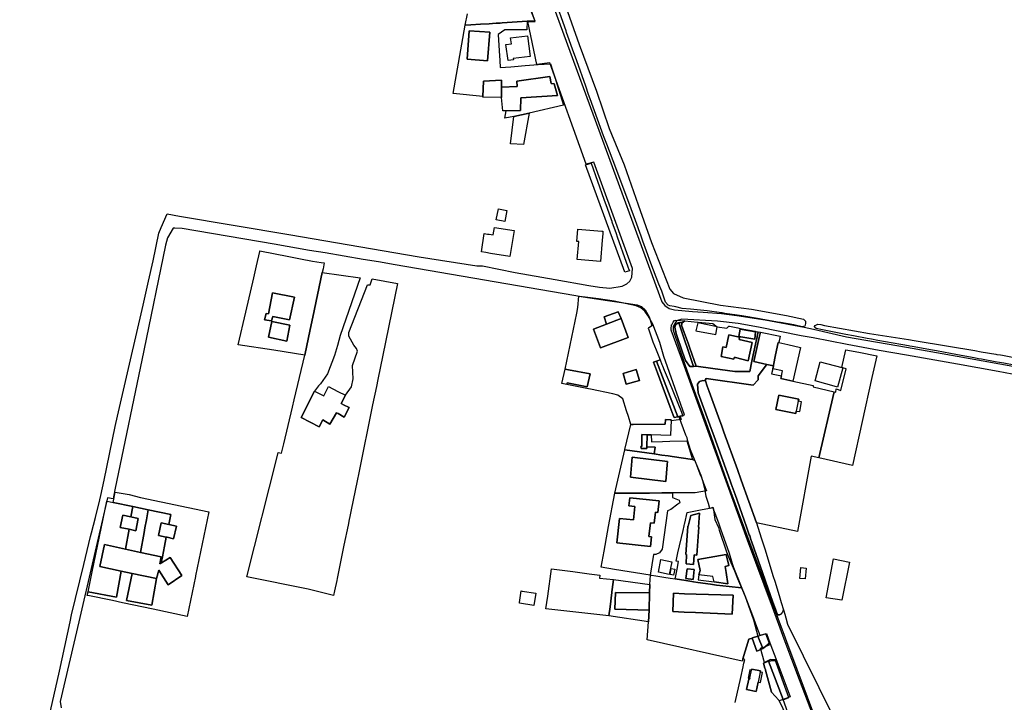
# Model space of a CAD drawing. Extents: x 1719668 to 1732973, y 5024848 to 5037745.
# Drawn here: x 1726775 to 1727247, y 5025705 to 5026033 of the extents above; entities that cross this region are included whole.
import ezdxf

# ---------------------------------------------------------------- set-up
doc = ezdxf.new("R2010")
doc.units = 0
doc.header["$MEASUREMENT"] = 0
for name, color, linetype in [('AR_VRD', 106, 'CONTINUOUS'), ('EDIFC', 246, 'CONTINUOUS'), ('SCARPT', 116, 'CONTINUOUS'), ('VIAB', 252, 'CONTINUOUS')]:
    doc.layers.add(name, color=color, linetype=linetype)

msp = doc.modelspace()

# ---------------------------------------------------------------- linework, layer by layer
at = {"layer": 'AR_VRD', "linetype": 'Continuous'}
for points in [[(1727018.29, 5026040.91), (1727021.71, 5026032.4), (1727017.99, 5026032.16), (1727010.82, 5026031.7), (1727005.97, 5026031.39), (1727005.02, 5026031.33), (1727003.14, 5026031.21), (1727001.42, 5026031.1), (1726999.88, 5026031), (1726995.63, 5026030.73), (1726990.99, 5026030.43), (1726988.3, 5026030.26), (1726989.38, 5026035.78)], [(1727035.58, 5026041.76), (1727043.03, 5026021.04), (1727051.25, 5025998.58), (1727057.46, 5025980.66), (1727064.62, 5025963.33), (1727071.37, 5025944.12), (1727077.77, 5025925.92), (1727086.45, 5025903.57), (1727088.31, 5025901.51), (1727092.91, 5025899.4), (1727110.79, 5025895.86), (1727125.69, 5025893.93), (1727142.51, 5025890.95), (1727150.65, 5025889.23), (1727151.66, 5025888.16), (1727151.68, 5025887.09), (1727151.27, 5025885.89), (1727149.97, 5025885.45), (1727146.01, 5025886.4), (1727139.64, 5025887.53), (1727138.09, 5025887.81), (1727130.3, 5025889.19), (1727129.49, 5025889.33), (1727121.03, 5025890.83), (1727118.88, 5025891.13), (1727112.94, 5025891.97), (1727111.57, 5025892.16), (1727111.29, 5025892.2), (1727104.37, 5025893.18), (1727096.48, 5025893.95), (1727092.47, 5025894.34), (1727089.35, 5025895.04), (1727088.53, 5025895.23), (1727086.57, 5025895.67), (1727085.71, 5025895.97), (1727084.41, 5025897.38), (1727083.97, 5025898.83), (1727082.62, 5025902.58), (1727081.28, 5025906.06), (1727077.39, 5025916.15), (1727075.34, 5025921.77), (1727073.57, 5025926.59), (1727072.67, 5025929.07), (1727069.95, 5025936.51), (1727067.87, 5025942.08), (1727060.55, 5025961.76), (1727056.27, 5025973.15), (1727054.72, 5025977.27), (1727051.77, 5025985.13), (1727048.26, 5025995.01), (1727047.55, 5025997), (1727046.13, 5026001.02), (1727041.82, 5026013.16), (1727039.8, 5026018.87), (1727037.63, 5026025.02), (1727036.99, 5026026.83), (1727036.74, 5026027.56), (1727035.31, 5026031.61), (1727032.63, 5026039.22)], [(1727157.66, 5025692.55), (1727148.78, 5025716.14), (1727141.4, 5025735.62), (1727135.8, 5025750.88), (1727123.81, 5025783.19), (1727114.22, 5025809.63), (1727104.22, 5025836.99), (1727091.65, 5025871.79), (1727087.22, 5025883.95), (1727087.09, 5025884.62), (1727087.35, 5025886.4), (1727087.4, 5025886.48), (1727087.42, 5025886.52), (1727088.14, 5025887.77), (1727088.8, 5025888.48), (1727089.33, 5025888.69), (1727091.63, 5025888.62), (1727093.7, 5025888.33), (1727092.5, 5025887.39), (1727091.18, 5025887.53), (1727090.81, 5025887.46), (1727090.51, 5025887.41), (1727089.31, 5025886.63), (1727088.87, 5025885.32), (1727089.56, 5025882.26), (1727092.65, 5025873.43), (1727094.1, 5025869.28), (1727096.04, 5025866.49), (1727097.86, 5025866.55), (1727099.2, 5025866.6), (1727107.21, 5025865.53), (1727117.65, 5025864.15), (1727124.85, 5025864.14), (1727125.88, 5025868.97), (1727126.55, 5025872.07), (1727127.65, 5025877.17), (1727128.15, 5025879.51), (1727128.24, 5025879.94), (1727128.61, 5025881.64), (1727128.92, 5025883.09), (1727129.96, 5025882.89), (1727129.4, 5025880.37), (1727126.85, 5025868.8), (1727133.04, 5025867.44), (1727132.93, 5025867.28), (1727128.89, 5025861.98), (1727128.89, 5025860.01), (1727126.44, 5025857.59), (1727103.94, 5025860.77), (1727103.46, 5025859.93), (1727103.59, 5025859.56), (1727102.3, 5025859.75), (1727100.7, 5025859.34), (1727099.77, 5025857.93), (1727100.11, 5025853.76), (1727105.77, 5025838.43), (1727107.79, 5025832.92), (1727115.44, 5025811.54), (1727115.91, 5025810.22), (1727117.78, 5025804.98), (1727122.15, 5025792.75), (1727123.3, 5025789.55), (1727124.65, 5025785.66), (1727124.83, 5025785.13), (1727125.42, 5025783.46), (1727125.88, 5025782.11), (1727132.03, 5025764.44), (1727132.56, 5025762.92), (1727135.71, 5025753.86), (1727136.69, 5025751.25), (1727138.18, 5025747.3), (1727139.09, 5025747.27), (1727140.02, 5025747.69), (1727140.46, 5025748.34), (1727140.59, 5025748.52), (1727140.86, 5025749.16), (1727140.92, 5025749.3), (1727141.05, 5025749.74), (1727141.73, 5025747.53), (1727142.23, 5025745.9), (1727142.9, 5025742.82), (1727165.54, 5025697.21)], [(1727251.72, 5025867.14), (1727246.78, 5025868), (1727242.58, 5025868.74), (1727236.02, 5025869.97), (1727234.6, 5025870.23), (1727232.6, 5025870.61), (1727226.23, 5025871.81), (1727223.71, 5025872.28), (1727221.19, 5025872.73), (1727214.53, 5025873.93), (1727212.6, 5025874.28), (1727202.72, 5025876.05), (1727201.74, 5025876.23), (1727201.08, 5025876.35), (1727198.32, 5025876.84), (1727197.39, 5025877.01), (1727186.31, 5025879), (1727183.33, 5025879.55), (1727181.14, 5025879.95), (1727174.59, 5025881.16), (1727170.95, 5025881.83), (1727159.77, 5025884.12), (1727156.65, 5025884.76), (1727156.14, 5025885.22), (1727156, 5025885.64), (1727156.24, 5025886.15), (1727157.6, 5025886.77), (1727158.95, 5025886.66), (1727160.79, 5025886.16), (1727182.35, 5025882.36), (1727201.08, 5025879.39), (1727203.75, 5025878.96), (1727220.26, 5025876.16), (1727232.84, 5025874.09), (1727235.91, 5025873.59), (1727242.95, 5025872.38), (1727243.37, 5025872.31), (1727245.12, 5025872.01), (1727246.06, 5025871.85), (1727259.03, 5025869.37)], [(1727117.93, 5025705.21), (1727120.57, 5025717.25), (1727121.68, 5025722.32), (1727121.88, 5025723.22), (1727122.07, 5025724.09), (1727122.45, 5025725.84), (1727121.57, 5025726.08), (1727124.34, 5025735.53), (1727125.95, 5025736.08), (1727128.19, 5025729.86), (1727129.06, 5025730.17), (1727131.08, 5025731.19), (1727131.54, 5025731.42), (1727134.53, 5025733.81), (1727137.83, 5025725.02), (1727136.26, 5025725.4), (1727133.85, 5025725.01), (1727131.48, 5025724.09), (1727132.14, 5025721.71), (1727132.33, 5025721.03), (1727132.42, 5025720.69), (1727135.35, 5025710.16), (1727138.77, 5025706.35), (1727138.97, 5025705.92), (1727142.45, 5025698.64)]]:
    msp.add_lwpolyline(points, dxfattribs=at)
for points in [[(1727007.34, 5026028.09), (1727004.06, 5026025.91), (1727004.56, 5026018.06), (1727004.87, 5026013.29), (1727005.08, 5026009.99), (1727010.21, 5026010.38), (1727011.93, 5026010.5), (1727017.02, 5026010.89), (1727023.33, 5026011.36), (1727029.32, 5026011.81), (1727030.26, 5026008.76), (1727031.33, 5026005.33), (1727031.98, 5026003.24), (1727032.3, 5026002.2), (1727033.88, 5025997.09), (1727035.51, 5025991.86), (1727018.99, 5025988.03), (1727011.63, 5025986.55), (1727007.39, 5025985.72), (1727007.93, 5025989.21), (1727014.83, 5025989.34), (1727015.02, 5025995.37), (1727032.68, 5025996.52), (1727030.97, 5026002.22), (1727029.64, 5026002.28), (1727029, 5026005.63), (1727013.02, 5026003.43), (1727013.18, 5026000.82), (1727005.65, 5026000.48), (1727005.68, 5026003.85), (1726997.13, 5026003.51), (1726996.74, 5025996.05), (1726982.51, 5025997.46), (1726988.3, 5026030.26), (1726990.99, 5026030.43), (1726995.63, 5026030.73), (1726999.88, 5026031), (1727001.42, 5026031.1), (1727003.14, 5026031.21), (1727005.02, 5026031.33), (1727005.97, 5026031.39), (1727010.82, 5026031.7), (1727017.99, 5026032.16), (1727017.84, 5026028.14)], [(1726989.21, 5026013.95), (1726999.04, 5026013.12), (1727000.2, 5026026.97), (1726990.16, 5026027.67)], [(1727048.71, 5025964.12), (1727054.88, 5025946.77), (1727056.41, 5025942.45), (1727058.36, 5025936.98), (1727058.63, 5025936.2), (1727058.67, 5025936.1), (1727058.73, 5025935.92), (1727060.72, 5025930.33), (1727061.3, 5025928.7), (1727065.6, 5025916.59), (1727066.24, 5025914.79), (1727066.58, 5025913.84), (1727066.7, 5025913.48), (1727067.1, 5025912.35), (1727064.9, 5025911.78), (1727046.06, 5025963.34)], [(1726919.73, 5025911.6), (1726915.16, 5025890.08), (1726913.93, 5025884.3), (1726911.31, 5025871.95), (1726896.49, 5025874.26), (1726879.4, 5025876.92), (1726883.03, 5025892.57), (1726886.86, 5025909.09), (1726888.17, 5025914.72), (1726889.78, 5025921.68), (1726889.84, 5025921.92), (1726890.59, 5025921.78), (1726902.87, 5025919.43), (1726909.27, 5025918.2), (1726915.1, 5025917.08), (1726919.23, 5025916.47), (1726920.57, 5025916.2), (1726920.1, 5025913.33)], [(1726937.85, 5025908.97), (1726928.34, 5025881.31), (1726927.07, 5025876.51), (1726925.55, 5025871.7), (1726922.24, 5025863.03), (1726918.94, 5025858.1), (1726917.92, 5025857.16), (1726916.05, 5025854.58), (1726909.68, 5025842.07), (1726918.23, 5025837.51), (1726920.01, 5025840.86), (1726923.33, 5025838.87), (1726926.58, 5025844.3), (1726927.35, 5025843.84), (1726930.23, 5025842.11), (1726932.59, 5025846.74), (1726929.87, 5025848.12), (1726928.81, 5025848.67), (1726930.86, 5025852.7), (1726933.76, 5025856.75), (1726934.57, 5025860.53), (1726934.16, 5025866.98), (1726936.6, 5025873.84), (1726936.09, 5025875.17), (1726934.95, 5025876.77), (1726932.54, 5025881.04), (1726932.41, 5025882.78), (1726941.43, 5025905.72), (1726942.7, 5025905.72), (1726943.63, 5025908.48), (1726955.77, 5025906.24), (1726948.76, 5025871.91), (1726946.38, 5025860.26), (1726945.7, 5025856.93), (1726943.88, 5025848.02), (1726937.22, 5025815.42), (1726936.43, 5025811.57), (1726933.59, 5025797.65), (1726932.92, 5025794.4), (1726932.65, 5025793.07), (1726932.09, 5025790.34), (1726931.33, 5025786.6), (1726930.87, 5025784.36), (1726930.14, 5025780.78), (1726926.86, 5025764.75), (1726926.65, 5025763.68), (1726925.64, 5025758.76), (1726925.19, 5025756.56), (1726913.03, 5025759.6), (1726883.55, 5025765.44), (1726898.05, 5025823.17), (1726898.57, 5025825.27), (1726900.2, 5025824.91), (1726901.24, 5025829.3), (1726905.41, 5025846.98), (1726906.24, 5025850.48), (1726911.31, 5025871.95), (1726913.93, 5025884.3), (1726915.16, 5025890.08), (1726919.73, 5025911.6)], [(1726893.89, 5025891.69), (1726892.85, 5025891.92), (1726892.08, 5025888.92), (1726895.44, 5025888.33), (1726895.99, 5025890.54), (1726904.01, 5025888.95), (1726906.42, 5025899.72), (1726895.9, 5025901.81)], [(1727074.65, 5025893.72), (1727076.64, 5025890.39), (1727077.1, 5025888.8), (1727077.91, 5025886.02), (1727076.21, 5025884.89), (1727076.18, 5025884.87), (1727076.15, 5025884.85), (1727076.12, 5025884.83), (1727076.17, 5025884.71), (1727076.22, 5025884.6), (1727078.33, 5025878.39), (1727079.89, 5025874.49), (1727081.82, 5025869.68), (1727080.06, 5025869.01), (1727078.65, 5025868.48), (1727080.54, 5025863.37), (1727086.63, 5025846.93), (1727088.12, 5025843.07), (1727088.52, 5025842), (1727090.34, 5025842.3), (1727091.47, 5025842.48), (1727091.91, 5025841.04), (1727087.12, 5025840.41), (1727087.14, 5025840.85), (1727084.42, 5025840.98), (1727084.32, 5025838.83), (1727068.95, 5025838.61), (1727067.71, 5025838.62), (1727066.64, 5025842.53), (1727065.75, 5025845.24), (1727063.89, 5025850.91), (1727061.53, 5025852.65), (1727059.1, 5025853.38), (1727048.48, 5025855.52), (1727047.44, 5025855.73), (1727037.02, 5025857.82), (1727037.2, 5025858.61), (1727046.87, 5025856.66), (1727048.27, 5025862.92), (1727037.9, 5025864.92), (1727036.27, 5025865.13), (1727041.88, 5025892.12), (1727042.43, 5025894.78), (1727042.77, 5025900.29), (1727056.56, 5025898.23), (1727066.73, 5025896.76), (1727070.79, 5025896.11), (1727071.11, 5025895.96), (1727072.84, 5025895.29)], [(1727056.18, 5025886.79), (1727049.85, 5025884.39), (1727053.25, 5025875.41), (1727066.59, 5025880.46), (1727063.19, 5025889.44), (1727061.79, 5025892.75), (1727055.05, 5025890.25)], [(1727109.17, 5025885.49), (1727099.89, 5025887.4), (1727098.92, 5025883.66), (1727108.58, 5025881.81), (1727109.17, 5025885.49), (1727113.78, 5025884.93), (1727114.85, 5025885.84), (1727115.13, 5025885.79), (1727119.06, 5025885.02), (1727120.29, 5025884.78), (1727127.43, 5025883.38), (1727127.74, 5025883.32), (1727128.92, 5025883.09), (1727128.61, 5025881.64), (1727128.24, 5025879.94), (1727128.15, 5025879.51), (1727127.65, 5025877.17), (1727126.55, 5025872.07), (1727125.88, 5025868.97), (1727124.85, 5025864.14), (1727117.65, 5025864.15), (1727107.21, 5025865.53), (1727099.2, 5025866.6), (1727096.12, 5025875.3), (1727095.27, 5025877.69), (1727093.44, 5025882.84), (1727092.18, 5025886.39), (1727092.5, 5025887.39), (1727093.7, 5025888.33), (1727099.71, 5025887.77), (1727100.15, 5025887.73), (1727107.12, 5025887.08)], [(1726893.92, 5025880.53), (1726902.66, 5025878.71), (1726904.24, 5025886.31), (1726895.51, 5025888.13)], [(1727097.86, 5025866.55), (1727096.04, 5025866.49), (1727094.1, 5025869.28), (1727092.65, 5025873.43), (1727089.56, 5025882.26), (1727088.87, 5025885.32), (1727089.31, 5025886.63), (1727090.51, 5025887.41), (1727090.81, 5025887.46)], [(1727092.5, 5025887.39), (1727092.18, 5025886.39), (1727093.44, 5025882.84), (1727095.27, 5025877.69), (1727096.12, 5025875.3), (1727099.2, 5025866.6), (1727097.86, 5025866.55), (1727090.81, 5025887.46), (1727091.18, 5025887.53)], [(1727120.24, 5025884.34), (1727119.68, 5025880.91), (1727127.22, 5025879.56), (1727127.67, 5025883.13)], [(1727119.96, 5025880.53), (1727114.79, 5025881.65), (1727113.47, 5025875.58), (1727111.88, 5025875.92), (1727111.13, 5025871.23), (1727117.22, 5025869.94), (1727117.44, 5025870.87), (1727118.03, 5025870.74), (1727124.09, 5025869.27), (1727126.01, 5025878.05), (1727119.72, 5025879.42)], [(1727185.77, 5025871.64), (1727183.48, 5025861.24), (1727174.17, 5025818.88), (1727158.05, 5025822.62), (1727165.16, 5025853.67), (1727165.32, 5025854.36), (1727166.1, 5025854.18), (1727166.26, 5025855.74), (1727168.53, 5025854.92), (1727171.06, 5025865.35), (1727169.45, 5025865.91), (1727169.11, 5025866), (1727170.95, 5025874.5), (1727177.18, 5025873.3)], [(1727091.47, 5025842.48), (1727090.34, 5025842.3), (1727080.06, 5025869.01), (1727081.82, 5025869.68), (1727082.72, 5025867.46), (1727083.01, 5025866.75), (1727083.83, 5025864.74), (1727086.16, 5025859.04), (1727089.96, 5025849.71), (1727090.34, 5025848.8), (1727092.06, 5025844.57), (1727092.63, 5025843.17), (1727092.82, 5025842.71)], [(1727064.09, 5025863.16), (1727065.58, 5025857.94), (1727071.87, 5025859.74), (1727070.38, 5025864.96)], [(1727090.34, 5025842.3), (1727088.52, 5025842), (1727088.12, 5025843.07), (1727086.63, 5025846.93), (1727080.54, 5025863.37), (1727078.65, 5025868.48), (1727080.06, 5025869.01)], [(1727136.2, 5025866.74), (1727135.9, 5025865.34), (1727135.33, 5025862.98), (1727140.05, 5025862.04), (1727139.76, 5025860.72), (1727145.6, 5025859.43), (1727155.3, 5025857.32), (1727155.22, 5025856.7), (1727165.32, 5025854.36), (1727165.16, 5025853.67), (1727158.05, 5025822.62), (1727154.37, 5025823.51), (1727147.73, 5025787.27), (1727128.15, 5025791.46), (1727120.78, 5025811.9), (1727118.94, 5025817.01), (1727112.46, 5025834.97), (1727111.45, 5025837.76), (1727109.85, 5025842.21), (1727105.4, 5025854.53), (1727104.49, 5025857.07), (1727103.59, 5025859.56), (1727103.46, 5025859.93), (1727103.94, 5025860.77), (1727126.44, 5025857.59), (1727128.89, 5025860.01), (1727128.89, 5025861.98), (1727132.93, 5025867.28), (1727133.04, 5025867.44)], [(1727103.59, 5025859.56), (1727104.49, 5025857.07), (1727105.4, 5025854.53), (1727109.85, 5025842.21), (1727111.45, 5025837.76), (1727112.46, 5025834.97), (1727118.94, 5025817.01), (1727120.78, 5025811.9), (1727128.15, 5025791.46), (1727130.36, 5025784.3), (1727132.03, 5025778.93), (1727136.1, 5025765.74), (1727136.82, 5025763.41), (1727138.94, 5025756.55), (1727139.97, 5025753.24), (1727141.05, 5025749.74), (1727140.92, 5025749.3), (1727140.86, 5025749.16), (1727140.59, 5025748.52), (1727140.46, 5025748.34), (1727140.02, 5025747.69), (1727139.09, 5025747.27), (1727138.18, 5025747.3), (1727136.69, 5025751.25), (1727135.71, 5025753.86), (1727132.56, 5025762.92), (1727132.03, 5025764.44), (1727125.88, 5025782.11), (1727125.42, 5025783.46), (1727124.83, 5025785.13), (1727124.65, 5025785.66), (1727123.3, 5025789.55), (1727122.15, 5025792.75), (1727117.78, 5025804.98), (1727115.91, 5025810.22), (1727115.44, 5025811.54), (1727107.79, 5025832.92), (1727105.77, 5025838.43), (1727100.11, 5025853.76), (1727099.77, 5025857.93), (1727100.7, 5025859.34), (1727102.3, 5025859.75)], [(1727137.41, 5025845.88), (1727146.93, 5025843.93), (1727147.17, 5025845.09), (1727148.9, 5025844.8), (1727149.7, 5025849.52), (1727148.13, 5025849.78), (1727148.34, 5025850.81), (1727138.82, 5025852.76)], [(1727077.62, 5025833.66), (1727077.69, 5025830.33), (1727083.01, 5025830.5), (1727086.49, 5025830.61), (1727094.68, 5025830.87), (1727097.44, 5025821.9), (1727087.69, 5025823.28), (1727085.72, 5025823.56), (1727082.67, 5025823.99), (1727078.98, 5025824.51), (1727079.41, 5025827.77), (1727075.49, 5025827.92), (1727075.56, 5025833.73)], [(1727078.98, 5025824.51), (1727082.67, 5025823.99), (1727085.72, 5025823.56), (1727087.69, 5025823.28), (1727097.44, 5025821.9), (1727098.55, 5025821.42), (1727100.85, 5025814.96), (1727101.64, 5025813.15), (1727102.68, 5025810.46), (1727104.06, 5025806.81), (1727098.63, 5025805.85), (1727087.85, 5025805.8), (1727082.69, 5025805.78), (1727076.77, 5025805.75), (1727067.37, 5025805.71), (1727060.05, 5025805.68), (1727064.89, 5025826.51)], [(1727068.12, 5025819.11), (1727067.56, 5025813.4), (1727084.62, 5025811.31), (1727085.29, 5025819.32), (1727085.42, 5025820.8), (1727068.5, 5025823)], [(1726865.33, 5025796.77), (1726858.93, 5025766.05), (1726858.85, 5025765.63), (1726854.85, 5025746.44), (1726838.6, 5025750.04), (1726823.85, 5025753.11), (1726818.99, 5025754.12), (1726807.25, 5025756.56), (1726807.18, 5025756.57), (1726806.94, 5025756.62), (1726807.36, 5025758.39), (1726821.06, 5025755.74), (1726823.22, 5025768.29), (1726828.56, 5025767.17), (1726825.8, 5025754.16), (1726837.94, 5025751.97), (1726840.22, 5025764.71), (1726841.23, 5025768.73), (1726845.72, 5025761.66), (1726852.36, 5025766.21), (1726846.67, 5025774.78), (1726842.65, 5025772.29), (1726842.46, 5025772.18), (1726842.6, 5025772.91), (1726843, 5025775.08), (1726843.95, 5025780.23), (1726844.75, 5025784.58), (1726845.23, 5025784.48), (1726848.31, 5025783.83), (1726849.75, 5025789.83), (1726846.15, 5025790.61), (1726847.08, 5025795.48), (1726836.19, 5025797.74), (1726828.81, 5025799.27), (1726819.35, 5025801.23), (1726820.33, 5025806.23), (1726827.09, 5025804.96), (1726832.48, 5025803.64)], [(1727087.74, 5025803.53), (1727090.98, 5025802.32), (1727091.33, 5025801.1), (1727090.4, 5025800.37), (1727086.93, 5025797.82), (1727085.42, 5025797.21), (1727082.76, 5025778.73), (1727081.48, 5025777.02), (1727079.75, 5025776.29), (1727078.59, 5025776.17), (1727077.13, 5025766.37), (1727059.92, 5025769.1), (1727053.55, 5025770.11), (1727054.96, 5025777.82), (1727056.64, 5025787.03), (1727057.12, 5025789.65), (1727060.05, 5025805.68), (1727067.37, 5025805.71), (1727076.77, 5025805.75), (1727082.69, 5025805.78), (1727087.85, 5025805.8)], [(1727069.7, 5025799.31), (1727069, 5025792.85), (1727062.4, 5025793.57), (1727061.13, 5025781.84), (1727077.18, 5025780.1), (1727077.68, 5025784.73), (1727076.49, 5025784.86), (1727077.21, 5025791.5), (1727078.99, 5025791.22), (1727079.57, 5025796.6), (1727080.77, 5025796.47), (1727081.36, 5025801.94), (1727067.32, 5025803.46), (1727066.9, 5025799.62)], [(1726819.35, 5025801.23), (1726828.81, 5025799.27), (1726827.91, 5025794.35), (1726824.09, 5025795.18), (1726822.82, 5025789.22), (1726827.03, 5025788.34), (1726825.33, 5025778.84), (1726815.23, 5025781.03), (1726813.03, 5025770.44), (1726823.22, 5025768.29), (1726821.06, 5025755.74), (1726807.36, 5025758.39), (1726809.36, 5025767.99), (1726816.41, 5025801.84), (1726816.51, 5025801.82)], [(1726836.19, 5025797.74), (1726835.32, 5025792.81), (1726834.65, 5025788.99), (1726834.26, 5025786.81), (1726832.57, 5025777.26), (1726825.33, 5025778.84), (1726827.03, 5025788.34), (1726830.33, 5025787.64), (1726831.42, 5025793.58), (1726827.91, 5025794.35), (1726828.81, 5025799.27)], [(1727120.85, 5025760.31), (1727114.94, 5025760.89), (1727108.9, 5025761.49), (1727106.09, 5025761.92), (1727099.93, 5025762.87), (1727097.91, 5025763.18), (1727097.13, 5025763.3), (1727094.12, 5025763.76), (1727089.12, 5025764.53), (1727089.39, 5025765.97), (1727089.84, 5025768.33), (1727090, 5025769.17), (1727090.7, 5025772.92), (1727089.47, 5025773.04), (1727090.41, 5025777.09), (1727092.88, 5025787.75), (1727093.38, 5025789.93), (1727093.62, 5025790.94), (1727093.68, 5025791.21), (1727094.88, 5025796.39), (1727100.46, 5025797.49), (1727101.23, 5025797.65), (1727107.24, 5025798.84), (1727108.14, 5025792.99), (1727109.88, 5025789.17), (1727110.15, 5025787.84), (1727113.69, 5025777.53), (1727114.05, 5025776.65), (1727115.85, 5025772.33), (1727117.47, 5025768.44), (1727119.01, 5025764.73)], [(1726847.08, 5025795.48), (1726846.15, 5025790.61), (1726842.38, 5025791.41), (1726841.14, 5025785.34), (1726844.75, 5025784.58), (1726843.95, 5025780.23), (1726843, 5025775.08), (1726842.6, 5025772.91), (1726842.46, 5025772.18), (1726841.76, 5025771.74), (1726842.41, 5025775.13), (1726832.57, 5025777.26), (1726834.26, 5025786.81), (1726834.65, 5025788.99), (1726835.32, 5025792.81), (1726836.19, 5025797.74)], [(1727098.17, 5025776), (1727099.46, 5025775.91), (1727100.44, 5025789.39), (1727100.27, 5025789.4), (1727100.76, 5025796.12), (1727096.53, 5025795.01), (1727095.35, 5025789.76), (1727095.14, 5025789.77), (1727094.17, 5025776.29), (1727094.58, 5025776.26), (1727094.39, 5025771.82), (1727097.88, 5025771.5)], [(1727113.47, 5025767.55), (1727113, 5025770.43), (1727114.82, 5025770.91), (1727113.51, 5025776.29), (1727099.88, 5025773.91), (1727101.02, 5025768.62), (1727100.38, 5025766.54), (1727100.09, 5025764.09), (1727107.72, 5025763.04), (1727114.34, 5025762.17)], [(1726840.22, 5025764.71), (1726837.94, 5025751.97), (1726825.8, 5025754.16), (1726828.56, 5025767.17)], [(1727052.99, 5025766.25), (1727052.74, 5025764.95), (1727059.46, 5025764.26), (1727058.85, 5025759.5), (1727058.7, 5025758.28), (1727058.66, 5025757.98), (1727057.8, 5025751.15), (1727057.24, 5025746.72), (1727027.03, 5025750.1), (1727027.9, 5025756.26), (1727029.75, 5025769.36), (1727039.88, 5025768), (1727047.82, 5025766.94)], [(1727089.12, 5025764.53), (1727094.12, 5025763.76), (1727097.13, 5025763.3), (1727097.91, 5025763.18), (1727099.93, 5025762.87), (1727106.09, 5025761.92), (1727108.9, 5025761.49), (1727114.94, 5025760.89), (1727120.85, 5025760.31), (1727122.62, 5025756.12), (1727126.67, 5025744.92), (1727128.79, 5025737.02), (1727126.22, 5025736.17), (1727125.95, 5025736.08), (1727124.34, 5025735.53), (1727121.57, 5025726.08), (1727121.26, 5025725.02), (1727075.69, 5025735.2), (1727076.24, 5025743.93), (1727076.59, 5025749.54), (1727076.72, 5025757.85), (1727076.97, 5025761.81), (1727077.26, 5025766.35), (1727077.67, 5025766.29), (1727079.81, 5025765.96), (1727083.7, 5025765.36), (1727086.66, 5025764.91)], [(1727098.2, 5025769.05), (1727094.78, 5025769.38), (1727094.19, 5025764.64), (1727097.68, 5025764.22)], [(1727076.97, 5025761.81), (1727076.72, 5025757.85), (1727060.5, 5025758.04), (1727060.12, 5025749.96), (1727076.59, 5025749.54), (1727076.24, 5025743.93), (1727057.24, 5025746.72), (1727057.8, 5025751.15), (1727058.66, 5025757.98), (1727058.7, 5025758.28), (1727058.85, 5025759.5), (1727059.46, 5025764.26)], [(1727093.44, 5025748.59), (1727098.8, 5025748.35), (1727116.48, 5025747.53), (1727116.9, 5025756.74), (1727099.19, 5025757.22), (1727093.59, 5025757.37), (1727088.27, 5025757.66), (1727087.93, 5025748.87)], [(1727134.53, 5025733.81), (1727131.54, 5025731.42), (1727131.08, 5025731.19), (1727128.79, 5025737.02), (1727131.77, 5025738.01), (1727132.9, 5025738.32)], [(1727131.08, 5025731.19), (1727129.06, 5025730.17), (1727128.19, 5025729.86), (1727125.95, 5025736.08), (1727126.22, 5025736.17), (1727128.79, 5025737.02)], [(1727140.85, 5025706.63), (1727138.97, 5025705.92), (1727138.77, 5025706.35), (1727135.35, 5025710.16), (1727132.42, 5025720.69), (1727132.33, 5025721.03), (1727132.14, 5025721.71), (1727131.48, 5025724.09), (1727133.85, 5025725.01)], [(1727137.83, 5025725.02), (1727144.27, 5025707.91), (1727140.85, 5025706.63), (1727133.85, 5025725.01), (1727136.26, 5025725.4)], [(1727125.73, 5025720.73), (1727124.82, 5025720.93), (1727124.03, 5025716.9), (1727124.92, 5025716.89), (1727124.81, 5025716.36), (1727124.37, 5025716.47), (1727123.37, 5025711.37), (1727127.92, 5025710.41), (1727128.87, 5025714.94), (1727130.03, 5025714.76), (1727131.03, 5025719.58), (1727129.86, 5025719.7), (1727129.99, 5025720.37), (1727125.83, 5025721.21)]]:
    msp.add_lwpolyline(points, close=True, dxfattribs=at)
at = {"layer": 'EDIFC', "linetype": 'Continuous'}
for points in [[(1727000.2, 5026026.97), (1726999.04, 5026013.12), (1726989.21, 5026013.95), (1726990.16, 5026027.67)], [(1727011.44, 5026013.74), (1727008.99, 5026013.41), (1727007.81, 5026020.97), (1727010.46, 5026021.39), (1727010.11, 5026024.19), (1727018.2, 5026025.19), (1727019.41, 5026015.33), (1727011.33, 5026014.33)], [(1727005.65, 5026000.48), (1727005.71, 5025995.62), (1726996.73, 5025995.78), (1726996.74, 5025996.05), (1726997.13, 5026003.51), (1727005.68, 5026003.85)], [(1727007.93, 5025989.21), (1727006.3, 5025989.18), (1727005.71, 5025995.62), (1727005.65, 5026000.48), (1727013.18, 5026000.82), (1727013.02, 5026003.43), (1727029, 5026005.63), (1727029.64, 5026002.28), (1727030.97, 5026002.22), (1727032.68, 5025996.52), (1727015.02, 5025995.37), (1727014.83, 5025989.34)], [(1727018.99, 5025988.03), (1727016.29, 5025972.99), (1727010.06, 5025973.4), (1727011.63, 5025986.55)], [(1727003.25, 5025936.92), (1727004.23, 5025942.17), (1727008.31, 5025941.41), (1727007.33, 5025936.15)], [(1727011.74, 5025931.7), (1727009.76, 5025919.3), (1727000.39, 5025920.79), (1726998.24, 5025921.13), (1726996.07, 5025921.48), (1726997.48, 5025930.29), (1726999.07, 5025930.04), (1726999.8, 5025929.92), (1727001.79, 5025929.6), (1727002.37, 5025933.19)], [(1727054.1, 5025927.14), (1727053.17, 5025916.84), (1727042.09, 5025917.83), (1727042.86, 5025926.45), (1727041.95, 5025926.5), (1727042.38, 5025932.42), (1727053.82, 5025931.5), (1727054.41, 5025931.46), (1727054.32, 5025930.12)], [(1726906.42, 5025899.72), (1726904.01, 5025888.95), (1726895.99, 5025890.54), (1726895.44, 5025888.33), (1726892.08, 5025888.92), (1726892.85, 5025891.92), (1726893.89, 5025891.69), (1726895.9, 5025901.81)], [(1727066.59, 5025880.46), (1727053.25, 5025875.41), (1727049.85, 5025884.39), (1727056.18, 5025886.79), (1727063.19, 5025889.44)], [(1727063.19, 5025889.44), (1727056.18, 5025886.79), (1727055.05, 5025890.25), (1727061.79, 5025892.75)], [(1726904.24, 5025886.31), (1726902.66, 5025878.71), (1726893.92, 5025880.53), (1726895.51, 5025888.13)], [(1727127.67, 5025883.13), (1727127.22, 5025879.56), (1727119.68, 5025880.91), (1727120.24, 5025884.34)], [(1727126.01, 5025878.05), (1727124.09, 5025869.27), (1727118.03, 5025870.74), (1727117.44, 5025870.87), (1727117.22, 5025869.94), (1727111.13, 5025871.23), (1727111.88, 5025875.92), (1727113.47, 5025875.58), (1727114.79, 5025881.65), (1727119.96, 5025880.53), (1727119.72, 5025879.42)], [(1727139.4, 5025881.11), (1727138.8, 5025877.95), (1727138.49, 5025878.02), (1727137.27, 5025872), (1727136.29, 5025867.15), (1727136.2, 5025866.74), (1727133.04, 5025867.44), (1727126.85, 5025868.8), (1727129.4, 5025880.37), (1727129.96, 5025882.89)], [(1727149.17, 5025875.67), (1727145.6, 5025859.43), (1727139.76, 5025860.72), (1727140.05, 5025862.04), (1727140.55, 5025864.32), (1727135.9, 5025865.34), (1727136.2, 5025866.74), (1727136.29, 5025867.15), (1727137.27, 5025872), (1727138.49, 5025878.02), (1727138.8, 5025877.95), (1727143.09, 5025877.01)], [(1727048.27, 5025862.92), (1727046.87, 5025856.66), (1727037.2, 5025858.61), (1727037.02, 5025857.82), (1727034.64, 5025858.29), (1727036.27, 5025865.13), (1727037.9, 5025864.92)], [(1727064.09, 5025863.16), (1727070.38, 5025864.96), (1727071.87, 5025859.74), (1727065.58, 5025857.94)], [(1727169.11, 5025866), (1727169.45, 5025865.91), (1727167.02, 5025856.54), (1727166.46, 5025856.7), (1727156.21, 5025859.61), (1727158.68, 5025868.73)], [(1726930.86, 5025852.7), (1726928.81, 5025848.67), (1726929.87, 5025848.12), (1726932.59, 5025846.74), (1726930.23, 5025842.11), (1726927.35, 5025843.84), (1726926.58, 5025844.3), (1726923.33, 5025838.87), (1726920.01, 5025840.86), (1726918.23, 5025837.51), (1726909.68, 5025842.07), (1726916.05, 5025854.58), (1726920.46, 5025852.33), (1726920.85, 5025853.1), (1726922.75, 5025856.82), (1726927.24, 5025854.54)], [(1727147.17, 5025845.09), (1727146.93, 5025843.93), (1727137.41, 5025845.88), (1727138.82, 5025852.76), (1727148.34, 5025850.81), (1727148.13, 5025849.78)], [(1727087.12, 5025840.41), (1727086.97, 5025837.31), (1727086.79, 5025833.36), (1727077.62, 5025833.66), (1727075.56, 5025833.73), (1727073.04, 5025833.82), (1727073.07, 5025828.02), (1727072.64, 5025828), (1727072.71, 5025827.1), (1727075.48, 5025827.1), (1727075.49, 5025827.92), (1727079.41, 5025827.77), (1727078.98, 5025824.51), (1727064.89, 5025826.51), (1727064.92, 5025826.66), (1727067.71, 5025838.62), (1727068.95, 5025838.61), (1727084.32, 5025838.83), (1727084.42, 5025840.98), (1727087.14, 5025840.85)], [(1727075.56, 5025833.73), (1727075.49, 5025827.92), (1727075.48, 5025827.1), (1727072.71, 5025827.1), (1727072.64, 5025828), (1727073.07, 5025828.02), (1727073.04, 5025833.82)], [(1727085.29, 5025819.32), (1727084.62, 5025811.31), (1727067.56, 5025813.4), (1727068.12, 5025819.11), (1727068.5, 5025823), (1727085.42, 5025820.8)], [(1727081.36, 5025801.94), (1727080.77, 5025796.47), (1727079.57, 5025796.6), (1727078.99, 5025791.22), (1727077.21, 5025791.5), (1727076.49, 5025784.86), (1727077.68, 5025784.73), (1727077.18, 5025780.1), (1727061.13, 5025781.84), (1727062.4, 5025793.57), (1727069, 5025792.85), (1727069.7, 5025799.31), (1727066.9, 5025799.62), (1727067.32, 5025803.46)], [(1726831.42, 5025793.58), (1726830.33, 5025787.64), (1726827.03, 5025788.34), (1726822.82, 5025789.22), (1726824.09, 5025795.18), (1726827.91, 5025794.35)], [(1727100.76, 5025796.12), (1727100.27, 5025789.4), (1727100.44, 5025789.39), (1727099.46, 5025775.91), (1727098.17, 5025776), (1727097.88, 5025771.5), (1727094.39, 5025771.82), (1727094.58, 5025776.26), (1727094.17, 5025776.29), (1727095.14, 5025789.77), (1727095.35, 5025789.76), (1727096.53, 5025795.01)], [(1726849.75, 5025789.83), (1726848.31, 5025783.83), (1726845.23, 5025784.48), (1726844.75, 5025784.58), (1726841.14, 5025785.34), (1726842.38, 5025791.41), (1726846.15, 5025790.61)], [(1726842.41, 5025775.13), (1726841.76, 5025771.74), (1726842.46, 5025772.18), (1726842.65, 5025772.29), (1726846.67, 5025774.78), (1726852.36, 5025766.21), (1726845.72, 5025761.66), (1726841.23, 5025768.73), (1726840.22, 5025764.71), (1726828.56, 5025767.17), (1726823.22, 5025768.29), (1726813.03, 5025770.44), (1726815.23, 5025781.03), (1726825.33, 5025778.84), (1726832.57, 5025777.26)], [(1727113.47, 5025767.55), (1727114.34, 5025762.17), (1727107.72, 5025763.04), (1727107.19, 5025765.7), (1727100.38, 5025766.54), (1727101.02, 5025768.62), (1727099.88, 5025773.91), (1727113.51, 5025776.29), (1727114.82, 5025770.91), (1727113, 5025770.43)], [(1727087.44, 5025772.79), (1727086.26, 5025766.71), (1727081.03, 5025767.73), (1727082.21, 5025773.81)], [(1727172.69, 5025772.59), (1727168.96, 5025754.26), (1727161.53, 5025755.45), (1727165.04, 5025774.16)], [(1727088.89, 5025769.13), (1727088.34, 5025766.26), (1727086.62, 5025766.58), (1727087.17, 5025769.46)], [(1727098.2, 5025769.05), (1727097.68, 5025764.22), (1727094.19, 5025764.64), (1727094.78, 5025769.38)], [(1727151.93, 5025769.75), (1727151.49, 5025764.56), (1727148.86, 5025764.78), (1727149.3, 5025769.97)], [(1727015.64, 5025758.67), (1727022.2, 5025757.62), (1727021.26, 5025751.72), (1727014.29, 5025752.84), (1727014.35, 5025753.24), (1727015.23, 5025758.73)], [(1727076.72, 5025757.85), (1727076.59, 5025749.54), (1727060.12, 5025749.96), (1727060.5, 5025758.04)], [(1727116.9, 5025756.74), (1727116.48, 5025747.53), (1727098.8, 5025748.35), (1727093.44, 5025748.59), (1727087.93, 5025748.87), (1727088.27, 5025757.66), (1727093.59, 5025757.37), (1727099.19, 5025757.22)], [(1727129.86, 5025719.7), (1727128.87, 5025714.94), (1727127.92, 5025710.41), (1727123.37, 5025711.37), (1727124.37, 5025716.47), (1727124.81, 5025716.36), (1727124.92, 5025716.89), (1727125.73, 5025720.73), (1727125.83, 5025721.21), (1727129.99, 5025720.37)]]:
    msp.add_lwpolyline(points, close=True, dxfattribs=at)
at = {"layer": 'SCARPT', "linetype": 'Continuous'}
for points in [[(1727035.58, 5026041.76), (1727043.03, 5026021.04), (1727051.25, 5025998.58), (1727057.46, 5025980.66), (1727064.62, 5025963.33), (1727071.37, 5025944.12), (1727077.77, 5025925.92), (1727086.45, 5025903.57), (1727088.31, 5025901.51), (1727092.91, 5025899.4), (1727110.79, 5025895.86), (1727125.69, 5025893.93), (1727142.51, 5025890.95), (1727150.65, 5025889.23), (1727151.66, 5025888.16), (1727151.68, 5025887.09), (1727151.27, 5025885.89), (1727149.97, 5025885.45), (1727146.01, 5025886.4), (1727139.64, 5025887.53), (1727138.09, 5025887.81), (1727130.3, 5025889.19), (1727129.49, 5025889.33), (1727121.03, 5025890.83), (1727118.88, 5025891.13), (1727112.94, 5025891.97), (1727111.57, 5025892.16), (1727111.29, 5025892.2), (1727104.37, 5025893.18), (1727096.48, 5025893.95), (1727092.47, 5025894.34), (1727089.35, 5025895.04), (1727088.53, 5025895.23), (1727086.57, 5025895.67), (1727085.71, 5025895.97), (1727084.41, 5025897.38), (1727083.97, 5025898.83), (1727082.62, 5025902.58), (1727081.28, 5025906.06), (1727077.39, 5025916.15), (1727075.34, 5025921.77), (1727073.57, 5025926.59), (1727072.67, 5025929.07), (1727069.95, 5025936.51), (1727067.87, 5025942.08), (1727060.55, 5025961.76), (1727056.27, 5025973.15), (1727054.72, 5025977.27), (1727051.77, 5025985.13), (1727048.26, 5025995.01), (1727047.55, 5025997), (1727046.13, 5026001.02), (1727041.82, 5026013.16), (1727039.8, 5026018.87), (1727037.63, 5026025.02), (1727036.99, 5026026.83), (1727036.74, 5026027.56), (1727035.31, 5026031.61), (1727032.63, 5026039.22)], [(1727251.72, 5025867.14), (1727246.78, 5025868), (1727242.58, 5025868.74), (1727236.02, 5025869.97), (1727234.6, 5025870.23), (1727232.6, 5025870.61), (1727226.23, 5025871.81), (1727223.71, 5025872.28), (1727221.19, 5025872.73), (1727214.53, 5025873.93), (1727212.6, 5025874.28), (1727202.72, 5025876.05), (1727201.74, 5025876.23), (1727201.08, 5025876.35), (1727198.32, 5025876.84), (1727197.39, 5025877.01), (1727186.31, 5025879), (1727183.33, 5025879.55), (1727181.14, 5025879.95), (1727174.59, 5025881.16), (1727170.95, 5025881.83), (1727159.77, 5025884.12), (1727156.65, 5025884.76), (1727156.14, 5025885.22), (1727156, 5025885.64), (1727156.24, 5025886.15), (1727157.6, 5025886.77), (1727158.95, 5025886.66), (1727160.79, 5025886.16), (1727182.35, 5025882.36), (1727201.08, 5025879.39), (1727203.75, 5025878.96), (1727220.26, 5025876.16), (1727232.84, 5025874.09), (1727235.91, 5025873.59), (1727242.95, 5025872.38), (1727243.37, 5025872.31), (1727245.12, 5025872.01), (1727246.06, 5025871.85), (1727259.03, 5025869.37)]]:
    msp.add_lwpolyline(points, dxfattribs=at)
for points in [[(1727067.1, 5025912.35), (1727064.9, 5025911.78), (1727046.06, 5025963.34), (1727048.71, 5025964.12), (1727054.88, 5025946.77), (1727056.41, 5025942.45), (1727058.36, 5025936.98), (1727058.63, 5025936.2), (1727058.67, 5025936.1), (1727058.73, 5025935.92), (1727060.72, 5025930.33), (1727061.3, 5025928.7), (1727065.6, 5025916.59), (1727066.24, 5025914.79), (1727066.58, 5025913.84), (1727066.7, 5025913.48)], [(1727097.86, 5025866.55), (1727096.04, 5025866.49), (1727094.1, 5025869.28), (1727092.65, 5025873.43), (1727089.56, 5025882.26), (1727088.87, 5025885.32), (1727089.31, 5025886.63), (1727090.51, 5025887.41), (1727090.81, 5025887.46)], [(1727091.47, 5025842.48), (1727090.34, 5025842.3), (1727080.06, 5025869.01), (1727081.82, 5025869.68), (1727082.72, 5025867.46), (1727083.01, 5025866.75), (1727083.83, 5025864.74), (1727086.16, 5025859.04), (1727089.96, 5025849.71), (1727090.34, 5025848.8), (1727092.06, 5025844.57), (1727092.63, 5025843.17), (1727092.82, 5025842.71)], [(1727103.59, 5025859.56), (1727104.49, 5025857.07), (1727105.4, 5025854.53), (1727109.85, 5025842.21), (1727111.45, 5025837.76), (1727112.46, 5025834.97), (1727118.94, 5025817.01), (1727120.78, 5025811.9), (1727128.15, 5025791.46), (1727130.36, 5025784.3), (1727132.03, 5025778.93), (1727136.1, 5025765.74), (1727136.82, 5025763.41), (1727138.94, 5025756.55), (1727139.97, 5025753.24), (1727141.05, 5025749.74), (1727140.92, 5025749.3), (1727140.86, 5025749.16), (1727140.59, 5025748.52), (1727140.46, 5025748.34), (1727140.02, 5025747.69), (1727139.09, 5025747.27), (1727138.18, 5025747.3), (1727136.69, 5025751.25), (1727135.71, 5025753.86), (1727132.56, 5025762.92), (1727132.03, 5025764.44), (1727125.88, 5025782.11), (1727125.42, 5025783.46), (1727124.83, 5025785.13), (1727124.65, 5025785.66), (1727123.3, 5025789.55), (1727122.15, 5025792.75), (1727117.78, 5025804.98), (1727115.91, 5025810.22), (1727115.44, 5025811.54), (1727107.79, 5025832.92), (1727105.77, 5025838.43), (1727100.11, 5025853.76), (1727099.77, 5025857.93), (1727100.7, 5025859.34), (1727102.3, 5025859.75)]]:
    msp.add_lwpolyline(points, close=True, dxfattribs=at)
at = {"layer": 'VIAB', "linetype": 'Continuous'}
for points in [[(1727016.52, 5026078.11), (1727082.66, 5025897.56), (1727084.04, 5025895.79), (1727086.16, 5025894.38), (1727088.81, 5025893.65), (1727097.34, 5025892.92), (1727102.55, 5025892.48), (1727111.35, 5025891.91), (1727118.71, 5025891.01), (1727132.24, 5025888.91), (1727151.03, 5025885.34), (1727155.46, 5025884.32), (1727171.23, 5025880.75), (1727200, 5025875.69), (1727224.43, 5025871.39), (1727251.13, 5025866.69)], [(1726774.54, 5025636.35), (1726793.66, 5025720.2), (1726798.74, 5025743.99), (1726799.43, 5025747.24), (1726805.28, 5025771.45), (1726808.51, 5025784.9), (1726808.94, 5025786.61), (1726810.84, 5025793.97), (1726813.06, 5025802.52), (1726813.54, 5025804.59), (1726815.04, 5025811.93), (1726820.32, 5025837.65), (1726821.41, 5025842.57), (1726827.2, 5025867.61), (1726833.84, 5025895.96), (1726836.42, 5025907.4), (1726838.52, 5025917.2), (1726841.25, 5025930.54), (1726842.43, 5025933.19), (1726845.32, 5025939.69), (1726851.25, 5025938.7), (1726903.75, 5025929.82), (1726966.21, 5025919.05), (1726993.86, 5025914.75), (1726996.54, 5025914.8), (1727012.28, 5025911.56), (1727031.52, 5025908.18), (1727047.58, 5025905.43), (1727052.71, 5025904.61), (1727057.64, 5025904.14), (1727063.58, 5025905.03), (1727065.89, 5025906.11), (1727067.3, 5025907.37), (1727068.28, 5025909.36), (1727068.55, 5025913.46), (1727059.26, 5025939.09), (1727050.1, 5025964.63), (1727046.42, 5025963.56), (1727028.92, 5026012.24), (1727022.64, 5026011.5), (1727018.32, 5026032.08), (1727021.9, 5026032.08), (1727016.35, 5026048.35)], [(1727147.67, 5025687.84), (1727140.85, 5025706.63), (1727141.72, 5025706.87), (1727143.57, 5025707.52), (1727137.1, 5025725.64), (1727134.84, 5025725.84), (1727131.94, 5025724.42), (1727129.97, 5025731.26), (1727132.16, 5025731.92), (1727134.45, 5025733.06), (1727132.63, 5025738.17), (1727129.77, 5025737.35), (1727128.23, 5025741.54), (1727126.4, 5025746.75), (1727122.61, 5025756.33), (1727120.97, 5025760.75), (1727117.24, 5025769.77), (1727116.51, 5025771.8), (1727115.14, 5025776.66), (1727110.95, 5025788.47), (1727110.22, 5025790.73), (1727109.06, 5025793.88), (1727107.18, 5025798.86), (1727105.74, 5025798.32), (1727104.98, 5025800.74), (1727103.95, 5025804.04), (1727103.5, 5025807.13), (1727102.5, 5025811.16), (1727101.5, 5025814.13), (1727100.78, 5025816.07), (1727098.1, 5025822.65), (1727096.39, 5025826.5), (1727095.75, 5025828.54), (1727095.2, 5025830.7), (1727094.79, 5025832.18), (1727094.18, 5025833.54), (1727090.79, 5025842.62), (1727093.58, 5025843.29), (1727083.68, 5025871.28), (1727081.67, 5025878.06), (1727078.3, 5025886.72), (1727076.01, 5025891.01), (1727074.53, 5025893.05), (1727072.58, 5025894.63), (1727070.41, 5025895.62), (1727059.8, 5025897.84), (1727052.27, 5025898.89), (1727047.1, 5025899.61), (1727043.15, 5025900.15), (1727040.37, 5025900.54), (1726954.77, 5025915.26), (1726946.73, 5025916.64), (1726939.29, 5025917.81), (1726921.05, 5025921.05), (1726913.66, 5025922.21), (1726896.58, 5025925.12), (1726852.46, 5025932.64), (1726849.06, 5025932.92), (1726848.23, 5025932.83), (1726845.48, 5025928.16), (1726844.46, 5025924.65), (1726834.16, 5025874.08), (1726820.25, 5025807.32), (1726819.46, 5025802.91), (1726816.63, 5025803.47), (1726802.87, 5025743.99), (1726794, 5025705.6), (1726794.45, 5025702.66)], [(1727250.82, 5025862.85), (1727244.08, 5025864.05), (1727224.53, 5025867.53), (1727200, 5025871.87), (1727186.91, 5025874.18), (1727171.62, 5025877.11), (1727155.3, 5025880.23), (1727149.52, 5025881.15), (1727129.11, 5025885.41), (1727119.23, 5025887.05), (1727109.34, 5025888.22), (1727092.31, 5025889.13), (1727089.7, 5025888.41), (1727088.11, 5025885.64), (1727088.12, 5025883.88), (1727093.71, 5025867.47), (1727096.52, 5025859.24), (1727103.78, 5025839.75), (1727114.39, 5025809.92), (1727138.29, 5025745.68), (1727139.9, 5025741.35), (1727141.13, 5025738.05), (1727142.47, 5025734.45), (1727157.35, 5025694.67)]]:
    msp.add_lwpolyline(points, dxfattribs=at)

doc.saveas('drawing.dxf')
